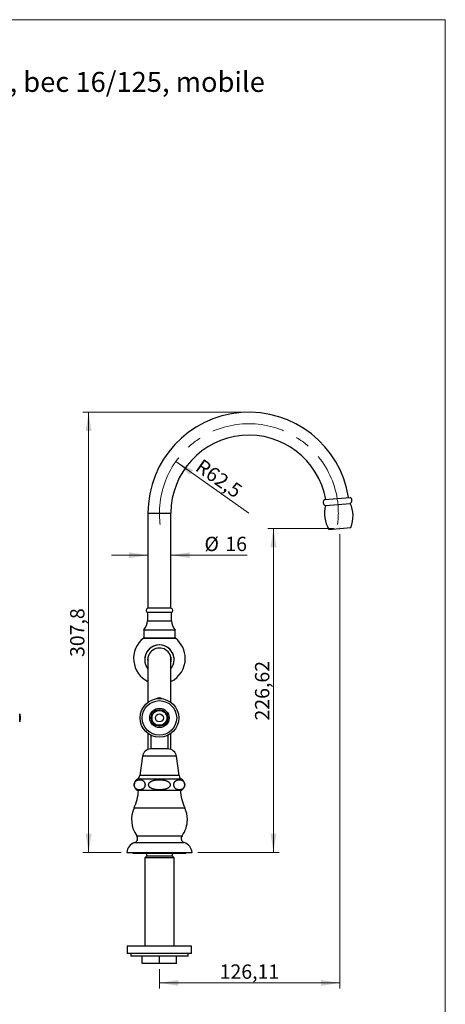
# Model space of a CAD drawing. Units: millimetres. Extents: x 40 to 800, y 51 to 1148.
# Drawn here: x 503 to 800, y 460 to 1148 of the extents above; entities that cross this region are included whole.
import ezdxf

# ---------------------------------------------------------------- set-up
doc = ezdxf.new("R2010")
doc.units = ezdxf.units.MM
doc.header["$LTSCALE"] = 4
doc.header["$PDSIZE"] = -1
doc.linetypes.add('CENTERX2', pattern=[20.32, 12.7, -2.54, 2.54, -2.54])
doc.styles.add('SLDTEXTSTYLE0', font='TXT', dxfattribs={"width": 0.7})
doc.styles.add('SLDTEXTSTYLE2', font='TXT', dxfattribs={"width": 0.605})
doc.dimstyles.new('SLDDIMSTYLE0', dxfattribs={"dimtxt": 10, "dimasz": 13.208, "dimexe": 0, "dimexo": 0.0625, "dimgap": 2.5, "dimtad": 1, "dimrnd": 1e-09, "dimzin": 12, "dimdsep": 46, "dimtxsty": 'SLDTEXTSTYLE2', "dimsah": 1, "dimcen": 0.09, "dimadec": 0, "dimazin": 3, "dimtfac": 1, "dimtofl": 0, "dimtmove": 0, "dimatfit": 3, "dimfxl": 0, "dimfrac": 2, "dimtolj": 1, "dimtzin": 12, "dimarcsym": 0})
doc.dimstyles.new('SLDDIMSTYLE1', dxfattribs={"dimtxt": 10, "dimasz": 13.208, "dimexe": 0, "dimexo": 0.0625, "dimgap": 2.5, "dimtad": 1, "dimrnd": 1e-09, "dimzin": 12, "dimdsep": 46, "dimtxsty": 'SLDTEXTSTYLE2', "dimsah": 1, "dimcen": 0.09, "dimadec": 0, "dimazin": 3, "dimtfac": 1, "dimtmove": 0, "dimatfit": 0, "dimfxl": 0, "dimfrac": 2, "dimtolj": 1, "dimtzin": 12, "dimarcsym": 0})
doc.dimstyles.new('SLDDIMSTYLE2', dxfattribs={"dimtxt": 10, "dimasz": 13.208, "dimexe": 0, "dimexo": 0.0625, "dimgap": 2.5, "dimtad": 1, "dimrnd": 1e-09, "dimzin": 12, "dimdsep": 46, "dimtxsty": 'SLDTEXTSTYLE2', "dimsah": 1, "dimcen": 0, "dimadec": 0, "dimazin": 3, "dimtfac": 1, "dimtofl": 0, "dimtmove": 0, "dimatfit": 3, "dimfxl": 0, "dimfrac": 2, "dimtolj": 1, "dimtzin": 12, "dimarcsym": 0})

# ---------------------------------------------------------------- blocks, each defined once
blk = doc.blocks.new('_D')
at = {"color": 7, "linetype": 'Continuous', "lineweight": 0}
for p, q in [((726.38, 788.39), (726.38, 470.67)), ((600.27, 484.27), (600.27, 470.67)), ((726.38, 474.67), (600.27, 474.67))]:
    blk.add_line(p, q, dxfattribs=at)
at = {"color": 7, "linetype": 'Continuous', "lineweight": 18}
for points in [[(600.27, 474.67), (613.47, 472.63), (613.47, 476.7)], [(726.38, 474.67), (713.17, 476.7), (713.17, 472.63)]]:
    blk.add_solid(points, dxfattribs=at)
at = {"color": 7, "linetype": 'Continuous', "lineweight": 18, "insert": (642.31, 487.56), "char_height": 10, "attachment_point": 1, "style": 'SLDTEXTSTYLE2'}
blk.add_mtext('126,11', dxfattribs=at)
blk = doc.blocks.new('_D_1')
at = {"color": 7, "linetype": 'Continuous', "lineweight": 0}
for p, q in [((722.38, 792.39), (675.94, 792.39)), ((679.94, 792.39), (679.94, 565.77)), ((627.02, 565.77), (683.94, 565.77))]:
    blk.add_line(p, q, dxfattribs=at)
at = {"color": 7, "linetype": 'Continuous', "lineweight": 18}
for points in [[(679.94, 792.39), (677.91, 779.18), (681.98, 779.18)], [(679.94, 565.77), (681.98, 578.97), (677.91, 578.97)]]:
    blk.add_solid(points, dxfattribs=at)
at = {"color": 7, "linetype": 'Continuous', "lineweight": 18, "insert": (667.05, 658.07), "char_height": 10, "attachment_point": 1, "rotation": 90, "style": 'SLDTEXTSTYLE2'}
blk.add_mtext('226,62', dxfattribs=at)
blk = doc.blocks.new('_D_2')
at = {"color": 7, "linetype": 'Continuous', "lineweight": 0}
for p, q in [((658.77, 873.57), (546.76, 873.57)), ((550.76, 565.77), (550.76, 873.57)), ((573.52, 565.77), (546.76, 565.77))]:
    blk.add_line(p, q, dxfattribs=at)
at = {"color": 7, "linetype": 'Continuous', "lineweight": 18}
for points in [[(550.76, 873.57), (548.73, 860.36), (552.79, 860.36)], [(550.76, 565.77), (552.79, 578.97), (548.73, 578.97)]]:
    blk.add_solid(points, dxfattribs=at)
at = {"color": 7, "linetype": 'Continuous', "lineweight": 18, "insert": (537.87, 702.48), "char_height": 10, "attachment_point": 1, "rotation": 90, "style": 'SLDTEXTSTYLE2'}
blk.add_mtext('307,8', dxfattribs=at)
blk = doc.blocks.new('_D_3')
at = {"color": 7, "linetype": 'Continuous', "lineweight": 0}
for p, q in [((592.27, 773.63), (566.87, 773.63)), ((608.27, 773.63), (661.57, 773.63))]:
    blk.add_line(p, q, dxfattribs=at)
at = {"color": 7, "linetype": 'Continuous', "lineweight": 18}
for points in [[(592.27, 773.63), (579.06, 775.66), (579.06, 771.6)], [(608.27, 773.63), (621.47, 771.6), (621.47, 775.66)]]:
    blk.add_solid(points, dxfattribs=at)
at = {"color": 7, "linetype": 'Continuous', "lineweight": 18, "char_height": 10, "attachment_point": 1, "style": 'SLDTEXTSTYLE2'}
for s, insert in [('%%c', (631.71, 786.52)), ('16', (646.29, 786.55))]:
    blk.add_mtext(s, dxfattribs=dict(at, insert=insert))
blk = doc.blocks.new('_D_4')
at = {"color": 7, "linetype": 'Continuous', "lineweight": 0}
blk.add_line((611.79, 839.23), (662.77, 803.07), dxfattribs=at)
at = {"color": 7, "linetype": 'Continuous', "lineweight": 18}
blk.add_solid([(611.79, 839.23), (621.39, 829.93), (623.74, 833.24)], dxfattribs=at)
at = {"color": 7, "linetype": 'Continuous', "lineweight": 18, "insert": (630.39, 841.56), "char_height": 10, "attachment_point": 1, "rotation": 324.6506, "style": 'SLDTEXTSTYLE2'}
blk.add_mtext('R62,5', dxfattribs=at)

msp = doc.modelspace()

# ---------------------------------------------------------------- linework, layer by layer
at = {"color": 7, "linetype": 'Continuous', "lineweight": 18}
for p, q in [((40, 1148), (800, 1148)), ((800, 1148), (800, 50.963))]:
    msp.add_line(p, q, dxfattribs=at)
at = {"color": 7, "linetype": 'Continuous', "lineweight": 25}
for p, q in [((715.581, 812.522), (733.513, 814.091)), ((716.196, 808.369), (733.629, 809.894)), ((592.266, 803.067), (592.266, 736.567)), ((608.266, 736.567), (608.266, 803.067)), ((718.657, 791.711), (734.098, 793.062)), ((608.316, 736.567), (592.216, 736.567)), ((608.766, 733.567), (591.766, 733.567)), ((591.866, 733.567), (591.866, 727.867)), ((608.666, 727.867), (608.666, 733.567)), ((589.266, 721.567), (589.266, 720.217)), ((589.266, 721.567), (611.266, 721.567)), ((589.266, 716.921), (589.266, 715.767)), ((611.266, 715.767), (611.266, 721.567)), ((589.016, 715.567), (611.516, 715.567)), ((589.266, 715.767), (589.466, 715.567)), ((589.266, 715.767), (611.266, 715.767)), ((611.066, 715.567), (611.266, 715.767)), ((592.266, 702.513), (592.266, 670.795)), ((608.266, 670.795), (608.266, 702.513)), ((589.966, 700.668), (589.966, 700.612)), ((610.566, 700.612), (610.566, 700.668)), ((502.623, 659.92), (502.623, 662.67)), ((502.623, 657.17), (502.623, 659.92)), ((592.266, 649.046), (592.266, 637.867)), ((594.266, 647.827), (594.266, 638.213)), ((606.266, 638.213), (606.266, 647.827)), ((608.266, 637.867), (608.266, 649.046)), ((606.266, 638.213), (594.266, 638.213)), ((588.366, 633.067), (586.516, 619.567)), ((614.016, 619.567), (612.166, 633.067)), ((615.766, 609.267), (584.766, 609.267)), ((577.516, 565.767), (577.516, 565.767)), ((577.516, 565.767), (623.016, 565.767)), ((581.766, 565.767), (581.766, 565.267)), ((581.766, 565.267), (600.266, 565.267)), ((591.166, 565.267), (591.166, 563.267)), ((600.266, 565.267), (618.766, 565.267)), ((609.366, 563.267), (609.366, 565.267)), ((618.766, 565.267), (618.766, 565.767)), ((591.166, 563.267), (590.016, 562.117)), ((590.016, 562.117), (590.016, 500.267)), ((610.516, 562.117), (590.016, 562.117)), ((609.366, 563.267), (591.166, 563.267)), ((610.516, 562.117), (609.366, 563.267)), ((610.516, 500.267), (610.516, 562.117)), ((577.766, 500.267), (577.766, 495.267)), ((622.766, 500.267), (577.766, 500.267)), ((622.766, 495.267), (622.766, 500.267)), ((622.766, 495.267), (577.766, 495.267)), ((580.266, 495.267), (580.266, 493.267)), ((620.266, 493.267), (580.266, 493.267)), ((588.266, 488.267), (588.266, 493.267)), ((600.266, 488.267), (600.266, 493.267)), ((612.266, 488.267), (612.266, 493.267)), ((620.266, 493.267), (620.266, 495.267)), ((600.266, 488.267), (588.266, 488.267)), ((612.266, 488.267), (600.266, 488.267))]:
    msp.add_line(p, q, dxfattribs=at)
at = {"color": 8, "linetype": 'Continuous', "lineweight": 25}
for p, q in [((592.266, 803.067), (608.266, 803.067)), ((591.866, 727.867), (608.666, 727.867)), ((612.166, 633.067), (588.366, 633.067)), ((614.016, 619.567), (586.516, 619.567)), ((615.699, 617.067), (584.833, 617.067)), ((582.515, 596.967), (582.515, 596.967)), ((582.515, 596.967), (618.016, 596.967)), ((582.892, 572.727), (582.893, 572.727)), ((582.893, 572.727), (617.639, 572.727)), ((584.449, 577.489), (584.449, 577.489)), ((584.449, 577.489), (616.083, 577.489))]:
    msp.add_line(p, q, dxfattribs=at)
at = {"color": 7, "linetype": 'Continuous', "lineweight": 25}
for radius in [13.5, 12.04, 6.75, 5.75, 5.4, 5.194, 2.75]:
    msp.add_circle((600.266, 659.92), radius, dxfattribs=at)
for centre, radius, start, end in [((662.766, 803.067), 70.5, 8.917584, 180), ((662.766, 803.067), 54.5, 10.070368, 180), ((717.231, 810.644), 2.5, 131.299063, 245.527879), ((732.214, 811.955), 2.5, 304.472121, 58.700937), ((737.533, 803.011), 22, 165.904246, 210.905137), ((713.546, 800.912), 22, 339.094863, 24.095754), ((592.658, 734.966), 1.66, 105.444131, 237.494337), ((607.874, 734.966), 1.66, 302.505663, 74.555869), ((582.933, 727.867), 8.933, 315.148276, 0), ((617.599, 727.867), 8.933, 180, 224.851724), ((600.266, 701.468), 18.037, 128.588384, 243.670351), ((600.266, 700.655), 10.3, 0.071035, 179.928965), ((600.261, 700.609), 10.295, 321.033228, 179.98238), ((600.266, 701.468), 18.037, 0, 51.411616), ((600.264, 700.493), 8.249, 345.935143, 179.945574), ((600.24, 700.613), 10.274, 180.005229, 219.091793), ((600.241, 700.584), 8.225, 180.291983, 194.162641), ((600.241, 700.501), 8.225, 180.000325, 194.162645), ((600.266, 701.468), 18.037, 296.329649, 0), ((600.291, 700.584), 8.225, 345.837332, 359.708044), ((600.266, 670.442), 3.464, 54.751061, 125.248939), ((495.397, 659.733), 7.8, 1.377682, 22.123662), ((495.397, 660.108), 7.8, 337.876338, 358.622318), ((594.266, 632.258), 5.955, 90, 172.196959), ((606.266, 632.258), 5.955, 7.803041, 90), ((583.128, 620.031), 3.42, 299.910285, 352.196959), ((617.404, 620.031), 3.42, 187.803041, 240.089715), ((587.088, 613.147), 4.522, 119.910285, 239.103507), ((613.444, 613.147), 4.522, 300.896493, 60.089715), ((549.532, 611.967), 36.234, 335.54522, 355.726616), ((549.532, 611.967), 36.234, 335.54522, 355.726616), ((651, 611.967), 36.234, 184.273384, 204.45478), ((600.266, 588.894), 19.5, 155.54522, 215.795368), ((600.266, 588.894), 19.5, 0, 24.45478), ((600.266, 588.894), 19.5, 324.204632, 0), ((585.302, 565.309), 7.8, 107.996574, 176.635318), ((585.302, 565.309), 7.8, 107.996574, 176.635318), ((581.935, 575.675), 3.1, 287.996574, 35.795368), ((581.935, 575.675), 3.1, 287.996574, 35.795368), ((618.597, 575.675), 3.1, 144.204632, 252.003426), ((615.229, 565.309), 7.8, 3.364682, 72.003426)]:
    msp.add_arc(centre, radius, start, end, dxfattribs=at)
at = {"color": 7, "linetype": 'CENTERX2', "lineweight": 18}
msp.add_arc((662.766, 803.067), 62.5, 352.66614, 187.33386, dxfattribs=at)
at = {"color": 7, "linetype": 'Continuous', "lineweight": 25}
for points, knots in [([(589.266, 720.217), (589.267, 720.212), (589.268, 720.203), (589.278, 720.132), (589.294, 720.02), (589.313, 719.867), (589.334, 719.677), (589.355, 719.455), (589.373, 719.206), (589.385, 718.941), (589.391, 718.663), (589.39, 718.387), (589.382, 718.114), (589.368, 717.856), (589.35, 717.616), (589.329, 717.404), (589.308, 717.221), (589.289, 717.078), (589.275, 716.977), (589.267, 716.922), (589.267, 716.922), (589.267, 716.921)], [0, 0, 0, 0, 0.0525202, 0.1065739, 0.1590912, 0.2131118, 0.2659917, 0.3203895, 0.3735115, 0.428196, 0.4809153, 0.5351893, 0.5874885, 0.6412937, 0.6938102, 0.7478202, 0.8008506, 0.8554159, 0.9084605, 0.9630722, 1, 1, 1, 1]), ([(588.798, 615.986), (588.648, 616.082), (588.346, 616.274), (587.876, 616.459), (587.397, 616.589), (586.833, 616.675), (586.308, 616.689), (585.824, 616.65), (585.458, 616.592), (585.091, 616.503), (584.722, 616.375), (584.356, 616.204), (583.981, 615.97), (583.67, 615.709), (583.422, 615.44), (583.231, 615.192), (583.043, 614.886), (582.882, 614.539), (582.76, 614.176), (582.681, 613.833), (582.635, 613.486), (582.62, 613.151), (582.634, 612.814), (582.677, 612.488), (582.745, 612.178), (582.851, 611.834), (583.008, 611.472), (583.205, 611.139), (583.408, 610.87), (583.608, 610.65), (583.818, 610.459), (584.107, 610.239), (584.48, 610.022), (584.94, 609.834), (585.409, 609.708), (585.967, 609.62), (586.49, 609.604), (586.976, 609.641), (587.344, 609.698), (587.713, 609.786), (588.084, 609.913), (588.452, 610.084), (588.828, 610.316), (589.142, 610.577), (589.392, 610.847), (589.583, 611.095), (589.772, 611.401), (589.934, 611.748), (590.057, 612.111), (590.137, 612.454), (590.183, 612.802), (590.199, 613.136), (590.185, 613.474), (590.143, 613.8), (590.075, 614.11), (589.97, 614.454), (589.814, 614.817), (589.618, 615.148), (589.417, 615.416), (589.22, 615.634), (589.013, 615.826), (588.87, 615.932), (588.798, 615.986)], [0, 0, 0, 0, 0.0260327, 0.0522775, 0.0789736, 0.1057642, 0.1456197, 0.1656616, 0.1857028, 0.2062164, 0.2267274, 0.247522, 0.2683088, 0.29141, 0.3031341, 0.3149306, 0.3288685, 0.3430723, 0.353861, 0.3649218, 0.3740277, 0.3833909, 0.3925012, 0.4018792, 0.4110189, 0.4203476, 0.4351659, 0.4503945, 0.4628046, 0.4753137, 0.4880554, 0.5008513, 0.5263752, 0.552097, 0.5782421, 0.6044768, 0.6445121, 0.6646453, 0.6847778, 0.7053858, 0.7259912, 0.7468805, 0.767762, 0.790985, 0.8027708, 0.8146293, 0.828601, 0.8428382, 0.853654, 0.8647422, 0.8738548, 0.8832248, 0.8923419, 0.9017279, 0.9108599, 0.9201812, 0.9349558, 0.9501396, 0.9624052, 0.9747675, 0.9873571, 1, 1, 1, 1]), ([(600.266, 616.68), (599.888, 616.674), (599.133, 616.662), (598.123, 616.57), (597.241, 616.442), (596.484, 616.287), (595.834, 616.108), (595.29, 615.918), (594.845, 615.731), (594.412, 615.512), (593.994, 615.253), (593.602, 614.948), (593.272, 614.612), (593.01, 614.252), (592.836, 613.904), (592.73, 613.553), (592.688, 613.217), (592.706, 612.876), (592.781, 612.547), (592.908, 612.234), (593.108, 611.891), (593.405, 611.53), (593.778, 611.2), (594.162, 610.932), (594.54, 610.714), (594.936, 610.522), (595.481, 610.301), (596.18, 610.08), (597.042, 609.886), (597.921, 609.748), (598.938, 609.648), (600.086, 609.6), (601.225, 609.627), (602.225, 609.704), (603.085, 609.816), (603.862, 609.965), (604.553, 610.143), (605.164, 610.343), (605.762, 610.592), (606.285, 610.874), (606.725, 611.179), (607.084, 611.491), (607.4, 611.855), (607.626, 612.228), (607.766, 612.596), (607.833, 612.934), (607.84, 613.283), (607.786, 613.62), (607.678, 613.94), (607.504, 614.281), (607.24, 614.639), (606.909, 614.963), (606.569, 615.227), (606.235, 615.443), (605.882, 615.635), (605.405, 615.856), (604.794, 616.081), (604.044, 616.287), (603.276, 616.444), (602.387, 616.572), (601.383, 616.662), (600.639, 616.674), (600.266, 616.68)], [0, 0, 0, 0, 0.0311845, 0.0623647, 0.083591, 0.1048297, 0.1260376, 0.1392216, 0.152403, 0.1658528, 0.1792963, 0.192916, 0.2067644, 0.218007, 0.2295363, 0.2387172, 0.2481547, 0.2573413, 0.2668068, 0.2758705, 0.2851269, 0.299483, 0.3142383, 0.3261431, 0.3380529, 0.3502568, 0.3624633, 0.3865694, 0.4106898, 0.435337, 0.4599887, 0.4950572, 0.5301268, 0.5539852, 0.5778561, 0.6017001, 0.6192317, 0.6367587, 0.6547228, 0.6726726, 0.6856816, 0.6988491, 0.711878, 0.7252774, 0.7346388, 0.7442535, 0.7536235, 0.7632958, 0.7722524, 0.781412, 0.794871, 0.8087079, 0.8195493, 0.8303951, 0.8415132, 0.8526337, 0.8738658, 0.8951099, 0.9168261, 0.9385466, 0.9692165, 1, 1, 1, 1]), ([(611.734, 615.986), (611.663, 615.933), (611.522, 615.828), (611.316, 615.638), (611.114, 615.417), (610.921, 615.157), (610.738, 614.852), (610.586, 614.516), (610.468, 614.159), (610.39, 613.814), (610.346, 613.466), (610.333, 613.132), (610.349, 612.795), (610.393, 612.471), (610.462, 612.162), (610.57, 611.817), (610.73, 611.454), (610.93, 611.121), (611.136, 610.851), (611.34, 610.631), (611.553, 610.441), (611.848, 610.22), (612.228, 610.004), (612.696, 609.82), (613.174, 609.697), (613.734, 609.616), (614.253, 609.605), (614.729, 609.646), (615.088, 609.704), (615.449, 609.794), (615.812, 609.92), (616.172, 610.088), (616.544, 610.318), (616.855, 610.578), (617.106, 610.849), (617.297, 611.098), (617.486, 611.403), (617.648, 611.749), (617.771, 612.113), (617.85, 612.456), (617.896, 612.803), (617.912, 613.138), (617.898, 613.476), (617.855, 613.801), (617.788, 614.111), (617.682, 614.455), (617.526, 614.818), (617.33, 615.15), (617.128, 615.42), (616.928, 615.639), (616.719, 615.83), (616.431, 616.05), (616.06, 616.268), (615.603, 616.456), (615.136, 616.583), (614.579, 616.672), (614.056, 616.69), (613.57, 616.654), (613.203, 616.599), (612.834, 616.512), (612.463, 616.386), (612.094, 616.221), (611.854, 616.064), (611.734, 615.986)], [0, 0, 0, 0, 0.01241318, 0.02487209, 0.03751976, 0.05026147, 0.06336315, 0.07669534, 0.08753011, 0.09864481, 0.10772684, 0.11706604, 0.12615206, 0.13550224, 0.14466745, 0.15402077, 0.16898106, 0.18435494, 0.19693471, 0.20961483, 0.22253016, 0.23550018, 0.2614894, 0.28767984, 0.31430096, 0.34101333, 0.38023107, 0.39994888, 0.41966596, 0.43983395, 0.45999949, 0.48043485, 0.50086289, 0.52416686, 0.5359951, 0.54789708, 0.56182041, 0.5760073, 0.58682422, 0.59791397, 0.60702478, 0.61639285, 0.62550816, 0.63489198, 0.64402557, 0.65334846, 0.66813265, 0.68332625, 0.69569562, 0.7081637, 0.72086376, 0.73361797, 0.75903042, 0.78463993, 0.81067115, 0.83679145, 0.87681429, 0.8969411, 0.9170672, 0.93766459, 0.95825945, 0.97913357, 1, 1, 1, 1])]:
    msp.add_open_spline(points, degree=3, knots=knots, dxfattribs=at)
at = {"color": 7, "linetype": 'Continuous', "lineweight": 0}
msp.add_point((726.377, 792.387), dxfattribs=at)

# ---------------------------------------------------------------- texts
at = {"color": 7, "linetype": 'Continuous', "lineweight": 0, "insert": (332.682, 1111.52), "char_height": 14, "attachment_point": 1, "style": 'SLDTEXTSTYLE0'}
msp.add_mtext('Arche N°2 sur plan, bec 16/125, mobile', dxfattribs=at)

# ---------------------------------------------------------------- dimensions: what is measured, and where the dimension line sits
at = {"color": 7, "linetype": 'Continuous', "lineweight": 18}
for base, p1, p2, picture, middle in [((550.763, 873.567), (577.516, 565.767), (662.766, 873.567), '_D_2', (550.763, 719.667)), ((679.944, 565.767), (726.377, 792.387), (623.016, 565.767), '_D_1', (679.944, 679.077))]:
    dim = msp.add_linear_dim(base=base, p1=p1, p2=p2, angle=90, dimstyle='SLDDIMSTYLE0', dxfattribs=at)
    dim.commit()
    dim.dimension.update_dxf_attribs({"geometry": picture, "text_midpoint": middle, "dimtype": 160})
dim = msp.add_radius_dim(center=(662.766, 803.067), mpoint=(611.788, 839.227), dimstyle='SLDDIMSTYLE2', dxfattribs=at)
dim.commit()
dim.dimension.update_dxf_attribs({"geometry": '_D_4', "text_midpoint": (637.277, 821.147), "dimtype": 164})
dim = msp.add_linear_dim(base=(592.266, 773.631), p1=(608.266, 803.067), p2=(592.266, 803.067), text='%%c<>', dimstyle='SLDDIMSTYLE1', dxfattribs=at)
dim.commit()
dim.dimension.update_dxf_attribs({"geometry": '_D_3', "text_midpoint": (646.641, 773.631), "dimtype": 160})
dim = msp.add_linear_dim(base=(600.266, 474.667), p1=(726.377, 792.387), p2=(600.266, 488.267), dimstyle='SLDDIMSTYLE0', dxfattribs=at)
dim.commit()
dim.dimension.update_dxf_attribs({"geometry": '_D', "text_midpoint": (663.322, 474.667), "dimtype": 160})

doc.saveas('drawing.dxf')
